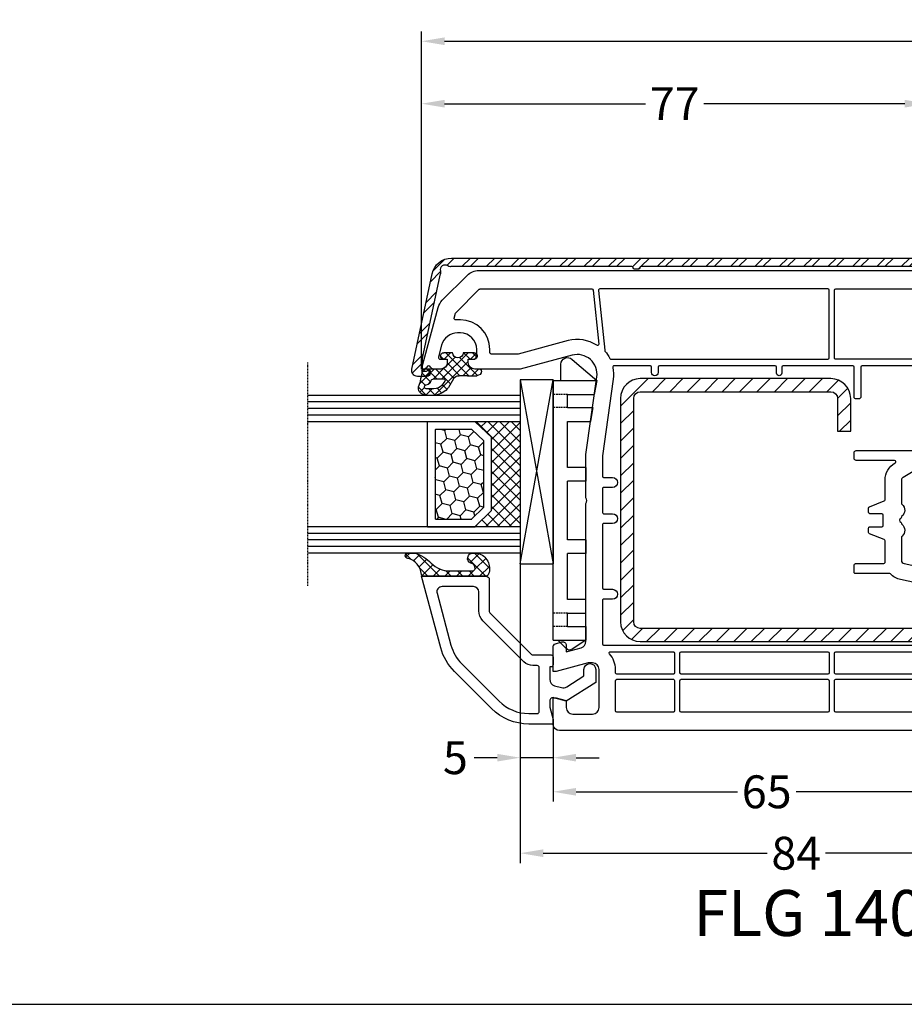
# Model space of a CAD drawing. Units: millimetres. Extents: x -4967 to -4287, y 8447 to 8962.
# Drawn here: x -4625 to -4490, y 8447 to 8597 of the extents above; entities that cross this region are included whole.
import ezdxf

# ---------------------------------------------------------------- set-up
doc = ezdxf.new("R2010")
doc.units = ezdxf.units.MM
for name, pattern in [('AUSGEZOGEN', [0]), ('VERDECKT', [0.375, 0.25, -0.125]), ('VERDECKT2', [0.1875, 0.125, -0.0625])]:
    doc.linetypes.add(name, pattern=pattern)
for name, color, linetype in [('31', 3, 'AUSGEZOGEN'), ('40', 4, 'Continuous'), ('Aluvorsatzschalen', 94, 'Continuous'), ('Bemaßung', 1, 'Continuous'), ('Dichtungen', 6, 'AUSGEZOGEN'), ('Glas', 4, 'Continuous'), ('Klotzbrücken', 20, 'Continuous'), ('Stahl', 94, 'Continuous'), ('Text', 7, 'Continuous')]:
    doc.layers.add(name, color=color, linetype=linetype)
doc.styles.add('arialn', font='ARIALN.TTF')
doc.styles.get("Standard").update_dxf_attribs({"font": 'arial.ttf'})
doc.dimstyles.new('Bemaßung klein', dxfattribs={"dimtxt": 5, "dimasz": 3.5, "dimexe": 1.5, "dimexo": 0, "dimgap": 1.5, "dimtad": 0, "dimtih": 1, "dimtoh": 1, "dimdsep": 46, "dimtxsty": 'arialn', "dimcen": 0, "dimclrd": 256, "dimclre": 256, "dimclrt": 256, "dimadec": 0, "dimazin": 0, "dimtfac": 1, "dimtmove": 0, "dimatfit": 3, "dimfxl": 1, "dimtolj": 1, "dimarcsym": 0})

# ---------------------------------------------------------------- blocks, each defined once
blk = doc.blocks.new('Glas 4-16-4')
h = blk.add_hatch()
h.set_pattern_fill('HONEY', color=1, scale=10, angle=44.99999999999999, style=0)
h.set_pattern_definition([(44.99999999999999, (-262.6007969151296, -231.4527285006207), (0.5603596734500368, 2.091290755999517), [1.25, -2.5]), (165, (-262.6007969151296, -231.4527285006207), (-2.091290758120164, -0.5603596655356735), [1.25, -2.5]), (104.9999999999999, (-262.6007969151296, -231.4527285006207), (-1.530931084670127, 1.530931090463843), [-2.5, 1.25])])
h.paths.add_polyline_path([(10.19110001199806, 12.93504535975444), (10.19110001199806, 7.365456479687055), (11.9021432591162, 5.542079388111233), (21.99783468446276, 5.542079388111233), (23.80890001199714, 7.38198016219394), (23.80890001199714, 12.93504535975444)])
h = blk.add_hatch()
h.set_pattern_fill('ANSI37', color=194, scale=10, angle=-1.272221872585407e-14, style=0)
h.set_pattern_definition([(44.99999999999999, (-262.6007969151296, -231.4527285006207), (-0.8838834764831842, 0.8838834764831845), []), (135, (-262.6007969151296, -231.4527285006207), (-0.8838834764831845, -0.8838834764831842), [])])
h.paths.add_polyline_path([(25.00000001199714, -1.138869265560061e-08), (25.00000001199714, 6.894111998619337), (22.4967240967444, 4.350979388111227), (11.38645638453909, 4.350979388111227), (9.000000011998054, 6.894111998619337), (9.000000011998054, -1.138869265560061e-08)])
at = {"color": 1}
for p, q in [((9.000000011998054, 14.12614535975445), (25.00000001199714, 14.12614535975445)), ((9.000000011998054, 6.863732305513622), (9.000000011998054, 14.09576566664873)), ((25.00000001199805, 14.09576566664873), (25.00000001199805, 6.863732305513622)), ((10.19110001199806, 12.93504535975444), (23.80890001199714, 12.93504535975444)), ((10.19110001199806, 7.33507678658134), (10.19110001199806, 12.90466566664873)), ((23.80890001199805, 12.90466566664873), (23.80890001199805, 7.351600469088226)), ((11.38645638453909, 4.320599695005512), (9.000000011998054, 6.863732305513622)), ((11.9021432591162, 5.511699695005518), (10.19110001199806, 7.33507678658134)), ((23.80890001199714, 7.38198016219394), (21.99783468446276, 5.542079388111233)), ((25.00000001199714, 6.894111998619337), (22.4967240967444, 4.350979388111227)), ((21.99783468446276, 5.542079388111233), (11.9021432591162, 5.542079388111233)), ((22.4967240967444, 4.350979388111227), (11.38645638453909, 4.350979388111227))]:
    blk.add_line(p, q, dxfattribs=at)
at = {"color": 194}
blk.add_line((9.000000011998054, -1.138869265560061e-08), (25.00000001199714, -1.138869265560061e-08), dxfattribs=at)
at = {"layer": 'Glas', "linetype": 'VERDECKT2'}
blk.add_line((34.00000001199714, 32.28174616792057), (1.199805410578847e-08, 32.28174616792057), dxfattribs=at)
at = {"layer": 'Glas'}
for p, q in [((5.000000011998054, -1.138869265560061e-08), (5.000000011998053, 32.28174616792057)), ((6.000000011998054, -1.138869265560061e-08), (6.000000011998054, 32.28174616792057)), ((7.000000011998054, -1.138869265560061e-08), (7.000000011998054, 32.28174616792057)), ((8.000000011998054, -1.138869265560061e-08), (8.000000011998054, 32.28174616792057)), ((9.000000011998054, -1.138869265560061e-08), (9.000000011998054, 32.28174616792057)), ((25.00000001199714, -1.138869265560061e-08), (25.00000001199714, 32.28174616792057)), ((26.00000001199714, -1.138869265560061e-08), (26.00000001199714, 32.28174616792057)), ((27.00000001199714, -1.138869265560061e-08), (27.00000001199714, 32.28174616792057)), ((28.00000001199714, -1.138869265560061e-08), (28.00000001199714, 32.28174616792057)), ((29.00000001199714, -1.138869265560061e-08), (29.00000001199714, 32.28174616792057)), ((5.000000011998054, -1.138869265560061e-08), (9.000000011998054, -1.138869265560061e-08)), ((25.00000001199714, -1.138869265560061e-08), (29.00000001199714, -1.138869265560061e-08))]:
    blk.add_line(p, q, dxfattribs=at)
blk = doc.blocks.new('640301SEITE')
for p, q in [((-9.601923788646898, 2), (-49.1019237886469, 2)), ((-49.1019237886469, 2), (-49.1019237886469, -4.644327766017568)), ((-9.601923788646898, 2), (-9.601923788646898, -2.999496494256675)), ((-49.1019237886469, 0.8002566976078924), (-51.60639586594697, 0.8002566976078924)), ((-9.601923788646898, 1.29506350174347), (-8.347940493444865, 0.0310781811577954)), ((-52.33467271821632, -0.8850263289210147), (-49.1019237886469, -4.644327766017568)), ((-45.00192378864676, -0.1997433023921076), (-47.00192378864676, -0.1997433023920507)), ((-47.00192378864676, -0.1997433023921076), (-47.00192378864676, -4.26579787192054)), ((-45.00192378864676, -0.1997433023921076), (-45.00192378864676, -4.068110343737771)), ((-42.90192378864685, -0.1997433023921076), (-42.90192378864685, -3.689580449640743)), ((-35.90192378864685, -0.1997433023921076), (-42.90192378864685, -0.1997433023919939)), ((-35.90192378864685, -3.000000714194129), (-35.90192378864685, -0.1997433023921076)), ((-24.90185460131409, -0.1997433023921644), (-33.80192378864672, -0.1997433023921076)), ((-33.80192378864672, -2.999990714317505), (-33.80192378864672, -0.1997433023921076)), ((-24.90185460131397, -2.999990714317505), (-24.90185460131397, -0.1997433023921076)), ((-15.80185460131395, -0.1997433023921644), (-22.80185460131395, -0.1997433023921644)), ((-22.80185460131406, -2.999990714317505), (-22.80185460131406, -0.1997433023921076)), ((-15.80185460131406, -2.999597807834675), (-15.80185460131406, -0.1997433023921644)), ((-13.70192378864681, -0.1997433023921644), (-13.70185460131392, -2.999597807834675)), ((-11.70192378864681, -0.1997433023921644), (-13.70192378864681, -0.1997433023921644)), ((-11.70192378864681, -0.1997433023921644), (-11.70192378864681, -2.999548387452819)), ((-9.601923788646898, -2.999496494256675), (-8.246968792574421, -0.9049680980475612)), ((-49.1019237886469, -4.644327766017568), (-47.00192378864676, -4.26579787192054)), ((-45.00192378864676, -4.068110343737771), (-42.90192378864685, -3.689580449640743)), ((-35.90192378864685, -3.000000714194129), (-33.80192378864672, -2.999990714317505)), ((-24.90185460131397, -2.999990714317505), (-22.80185460131406, -2.999990714317505)), ((-13.70185460131392, -2.999597807834675), (-15.80185460131406, -2.999597807834675)), ((-11.70192378864681, -2.999548387452819), (-9.601923788646898, -2.999496494256675))]:
    blk.add_line(p, q)
at = {"linetype": 'VERDECKT'}
for p, q in [((-47.00192378864676, -0.1997433023921076), (-47.00192378864676, 2.000000000000056)), ((-45.00192378864676, -0.1997433023921076), (-45.00192378864676, 2.000000000000056)), ((-13.70192378864681, -0.1997433023921644), (-13.70192378864681, 2)), ((-11.70192378864681, -0.1997433023921644), (-11.70192378864681, 2))]:
    blk.add_line(p, q, dxfattribs=at)
for centre, radius, start, end in [((-51.60639586594697, -0.1997433023921076), 1, 90, 223.257869647225), ((-8.76921083009347, -0.4878334942623042), 0.6683846373280726, 321.3843058021472, 50.92912077229124)]:
    blk.add_arc(centre, radius, start, end)
blk = doc.blocks.new('140146')
at = {"layer": 'Dichtungen'}
h = blk.add_hatch(dxfattribs=at)
h.set_pattern_fill('ANSI37', color=256, scale=10, style=0)
h.set_pattern_definition([(45, (-3449.683955057637, -1321.515544521304), (-0.8838834764831843, 0.8838834764831844), []), (135, (-3449.683955057637, -1321.515544521304), (-0.8838834764831844, -0.8838834764831843), [])])
edge = h.paths.add_edge_path()
edge.add_arc((-20.17393879545625, 14.2291931740765), 0.3716269667964866, 280.93228119452306, 355.4944853402727, ccw=False)
edge.add_arc((-20.21095021653628, 14.61999191894029), 0.7632879680969986, 188.2010510522457, 278.0955844331746, ccw=False)
edge.add_arc((-21.70346023866978, 14.20000000000073), 0.8000000000001195, 22.88538047615653, 180)
edge.add_line((-22.50346023867087, 14.20000000000073), (-22.50346023866996, 13.42502353002601))
edge.add_arc((-20.1457783507426, 14.11541669617873), 2.456686102970484, 196.3214612185094, 289.3195137321558)
edge.add_arc((-19.61689803698891, 12.36549599267528), 0.6353698576395861, 296.5381744339963, 344.9019352703543)
edge.add_line((-19.00346023867087, 12.20000000000073), (-19.00346023867087, 21.73217541427039))
edge.add_arc((-19.30346023867014, 21.73217541426857), 0.3000000000001819, 4.342517325088889e-11, 83.51367941046996)
edge.add_arc((-19.10156626404341, 24.69705108697417), 2.672082782354123, 193.1613934078229, 266.3952151129576, ccw=False)
edge.add_arc((-22.10346023866941, 24.08863170812947), 0.4000000000000909, 0, 180)
edge.add_line((-22.50346023867087, 24.08863170812947), (-22.50346023867087, 23.0033362153099))
edge.add_arc((-16.43138018327545, 25.02416608397652), 6.399524166469552, 198.4077960665281, 224.6252006612258)
edge.add_arc((-23.68077177898658, 17.74089286312847), 3.87731730365489, -0.09878911312517857, 45.97268014755798, ccw=False)
edge.add_line((-19.80346023867014, 17.73420761421221), (-19.80346023867105, 14.20000000000073))
for points in [[(-2.811912083591778, -4.499999999999545), (0, 0), (-0.5012232078015586, 1.870590477448332, -0.493145426031274), (-0.0182602946570114, 2.499999999999545), (0.9305143575438706, 2.499999999999545), (2.796539761328404, 2), (3.496539761328222, 2), (3.496539761328222, 5.686291501015148, 0.1989123673796162), (1.153394010821103, 11.34314575050689), (-4.510469374867625, 17.00700913619539, 0.1316524975874205), (-8.096771263540631, 19.07756149701572), (-19.00346023867178, 22), (-19.00346023867178, 12.19999999999982, 0.414213562373095), (-18.50346023867178, 11.69999999999982), (-13.62772430738369, 11.69999999999959, -0.1989123673795327), (-13.41559227302787, 11.61213203435591), (-7.091328204315687, 5.287867965643727, -0.1989123673796162), (-7.003460238671323, 5.075735931287909), (-7.003460238671778, 2.299999999999727, 0.414213562373095), (-6.703460238671596, 1.999999999999773), (-5.503460238671778, 2, 0.414213562373095), (-5.203460238671596, 2.299999999999727), (-5.203460238671596, 2.5), (-3.300697093794952, 2.5, -0.3394542588634028), (-2.334771267505857, 1.758819045102427), (-2.053772113641571, 0.7101159259968881, -0.20800029913146), (-2.171649843774048, -0.0786223833385975), (-3.809668376206446, -2.699999999999363), (-4.803460238671505, -2.699999999999363, 0.9999999999999999), (-4.803460238671505, -4.499999999999545)], [(-5.641840224765929, 15.87563828629709), (0.02202316092279943, 10.21177490060836, -0.1989123673796162), (1.896539761328313, 5.686291501015148), (1.896539761328313, 4.400000000000091, -0.414213562373095), (1.596539761328131, 4.099999999999909), (-5.103460238671687, 4.099999999999682, -0.414213562373095), (-5.403460238671414, 4.399999999999636), (-5.403460238671414, 5.075735931287454, 0.1989123673798006), (-5.959957354417384, 6.419238815542485), (-12.22564277936681, 12.68492424049145, 0.198912367379658), (-13.7105670198589, 13.2999999999995), (-16.60346023867169, 13.29999999999973, -0.414213562373095), (-17.40346023867187, 14.09999999999991), (-17.40346023867187, 18.87225910518237, -0.4931454260314105), (-16.39640500258929, 19.64499976621346), (-8.510881735704515, 17.53208017495308, -0.1316524975874205)]]:
    blk.add_lwpolyline(points, format="xyb", close=True)
at = {"layer": 'Dichtungen', "color": 6}
blk.add_lwpolyline([(-19.80346023867196, 14.20000000000073, -0.3373252760501048), (-20.10346023867123, 13.86431048678787, -0.4136745248920945), (-20.96643250748048, 14.51111111111095, 0.8178685868433201), (-22.50346023867087, 14.20000000000073), (-22.50346023866905, 13.42502353002601, 0.4296238399755338), (-19.33301860853453, 11.79707068878997, 0.2142160394279523), (-19.00346023867087, 12.20000000000073), (-19.00346023867087, 21.73217541427039, 0.381431362798681), (-19.26957044031542, 22.03025507068378, -0.3308821040615146), (-21.70346023866978, 24.08863170812947, 0.9999999999999999), (-22.50346023867087, 24.08863170812947), (-22.50346023867087, 23.00333621530808, 0.1148966331213172), (-20.98603125868567, 20.52871692527151, -0.2037770716043208), (-19.80346023867014, 17.73420761421221)], format="xyb", close=True, dxfattribs=at)
blk = doc.blocks.new('*D60')
at = {"layer": 'Bemaßung', "lineweight": -2, "transparency": 16777216}
for p, q in [((-4563.8557067355, 8543.593105167693), (-4563.8557067355, 8585.480605899353)), ((-4486.855375728112, 8562.589924984499), (-4486.855375728112, 8585.480605899353)), ((-4560.3557067355, 8583.980605899353), (-4529.773344778872, 8583.980605899353)), ((-4490.355375728112, 8583.980605899353), (-4520.937737684739, 8583.980605899353))]:
    blk.add_line(p, q, dxfattribs=at)
at = {"layer": 'Bemaßung', "transparency": 16777216}
for points in [[(-4560.3557067355, 8584.563939232687), (-4560.3557067355, 8583.397272566019), (-4563.8557067355, 8583.980605899353)], [(-4490.355375728112, 8584.563939232687), (-4490.355375728112, 8583.397272566019), (-4486.855375728112, 8583.980605899353)]]:
    blk.add_solid(points, dxfattribs=at)
at = {"layer": 'Defpoints', "color": 0, "transparency": 16777216}
for p in [(-4486.855375728112, 8583.980605899353), (-4486.855375728112, 8562.589924984499), (-4563.8557067355, 8543.593105167693)]:
    blk.add_point(p, dxfattribs=at)
at = {"layer": 'Bemaßung', "transparency": 16777216, "insert": (-4525.355541231806, 8583.980605899353), "char_height": 5, "attachment_point": 5, "style": 'arialn'}
blk.add_mtext('\\A1;77', dxfattribs=at)
blk = doc.blocks.new('*D61')
at = {"layer": 'Bemaßung', "lineweight": -2, "transparency": 16777216}
for p, q in [((-4563.8557067355, 8543.593105167693), (-4563.8557067355, 8594.982495374901)), ((-4365.855410925244, 8543.593105167696), (-4365.855410925244, 8594.982495374901)), ((-4560.3557067355, 8593.482495374901), (-4470.697305078666, 8593.482495374901)), ((-4369.355410925244, 8593.482495374901), (-4459.013812582077, 8593.482495374901))]:
    blk.add_line(p, q, dxfattribs=at)
at = {"layer": 'Bemaßung', "transparency": 16777216}
for points in [[(-4560.3557067355, 8594.065828708235), (-4560.3557067355, 8592.899162041567), (-4563.8557067355, 8593.482495374901)], [(-4369.355410925244, 8594.065828708235), (-4369.355410925244, 8592.899162041567), (-4365.855410925244, 8593.482495374901)]]:
    blk.add_solid(points, dxfattribs=at)
at = {"layer": 'Defpoints', "color": 0, "transparency": 16777216}
for p in [(-4365.855410925244, 8593.482495374901), (-4563.8557067355, 8543.593105167693), (-4365.855410925244, 8543.593105167696)]:
    blk.add_point(p, dxfattribs=at)
at = {"layer": 'Bemaßung', "transparency": 16777216, "insert": (-4464.855558830372, 8593.482495374901), "char_height": 5, "attachment_point": 5, "style": 'arialn'}
blk.add_mtext('\\A1;198', dxfattribs=at)
blk = doc.blocks.new('*D64')
at = {"layer": 'Bemaßung', "lineweight": -2, "transparency": 16777216}
for p, q in [((-4543.8557067355, 8489.593105167693), (-4543.8557067355, 8477.777392680324)), ((-4478.8557067355, 8488.593105167693), (-4478.8557067355, 8477.777392680324)), ((-4540.3557067355, 8479.277392680324), (-4515.819553938773, 8479.277392680324)), ((-4482.3557067355, 8479.277392680324), (-4506.891859532226, 8479.277392680324))]:
    blk.add_line(p, q, dxfattribs=at)
at = {"layer": 'Bemaßung', "transparency": 16777216}
for points in [[(-4540.3557067355, 8479.860726013658), (-4540.3557067355, 8478.69405934699), (-4543.8557067355, 8479.277392680324)], [(-4482.3557067355, 8479.860726013658), (-4482.3557067355, 8478.69405934699), (-4478.8557067355, 8479.277392680324)]]:
    blk.add_solid(points, dxfattribs=at)
at = {"layer": 'Defpoints', "color": 0, "transparency": 16777216}
for p in [(-4543.8557067355, 8489.593105167693), (-4478.8557067355, 8488.593105167693), (-4543.8557067355, 8479.277392680324)]:
    blk.add_point(p, dxfattribs=at)
at = {"layer": 'Bemaßung', "transparency": 16777216, "insert": (-4511.3557067355, 8479.277392680324), "char_height": 5, "attachment_point": 5, "style": 'arialn'}
blk.add_mtext('\\A1;65', dxfattribs=at)
blk = doc.blocks.new('*D83')
at = {"layer": 'Bemaßung', "lineweight": -2, "transparency": 16777216}
for p, q in [((-4548.855203229752, 8513.967205921046), (-4548.855203229752, 8482.96682966284)), ((-4543.8557067355, 8489.593105167693), (-4543.8557067355, 8482.96682966284)), ((-4552.355203229752, 8484.46682966284), (-4555.855203229752, 8484.46682966284)), ((-4543.8557067355, 8484.46682966284), (-4548.855203229752, 8484.46682966284)), ((-4540.3557067355, 8484.46682966284), (-4536.8557067355, 8484.46682966284))]:
    blk.add_line(p, q, dxfattribs=at)
at = {"layer": 'Bemaßung', "transparency": 16777216}
for points in [[(-4552.355203229752, 8485.050162996175), (-4552.355203229752, 8483.883496329507), (-4548.855203229752, 8484.46682966284)], [(-4540.3557067355, 8485.050162996175), (-4540.3557067355, 8483.883496329507), (-4543.8557067355, 8484.46682966284)]]:
    blk.add_solid(points, dxfattribs=at)
at = {"layer": 'Defpoints', "color": 0, "transparency": 16777216}
for p in [(-4548.855203229752, 8513.967205921046), (-4543.8557067355, 8489.593105167693), (-4548.855203229752, 8484.46682966284)]:
    blk.add_point(p, dxfattribs=at)
at = {"layer": 'Bemaßung', "transparency": 16777216, "insert": (-4558.71434374817, 8484.46682966284), "char_height": 5, "attachment_point": 5, "style": 'arialn'}
blk.add_mtext('\\A1;5', dxfattribs=at)
blk = doc.blocks.new('*D65')
at = {"layer": 'Bemaßung', "lineweight": -2, "transparency": 16777216}
for p, q in [((-4548.855203229752, 8513.967205921046), (-4548.855203229752, 8468.43234355022)), ((-4464.855558830372, 8488.593105167693), (-4464.855558830372, 8468.43234355022)), ((-4545.355203229752, 8469.93234355022), (-4511.285121821331, 8469.93234355022)), ((-4468.355558830372, 8469.93234355022), (-4502.425640238793, 8469.93234355022))]:
    blk.add_line(p, q, dxfattribs=at)
at = {"layer": 'Bemaßung', "transparency": 16777216}
for points in [[(-4545.355203229752, 8470.515676883553), (-4545.355203229752, 8469.349010216885), (-4548.855203229752, 8469.93234355022)], [(-4468.355558830372, 8470.515676883553), (-4468.355558830372, 8469.349010216885), (-4464.855558830372, 8469.93234355022)]]:
    blk.add_solid(points, dxfattribs=at)
at = {"layer": 'Defpoints', "color": 0, "transparency": 16777216}
for p in [(-4548.855203229752, 8513.967205921046), (-4464.855558830372, 8488.593105167693), (-4464.855558830372, 8469.93234355022)]:
    blk.add_point(p, dxfattribs=at)
at = {"layer": 'Bemaßung', "transparency": 16777216, "insert": (-4506.855381030062, 8469.93234355022), "char_height": 5, "attachment_point": 5, "style": 'arialn'}
blk.add_mtext('\\A1;84', dxfattribs=at)
blk = doc.blocks.new('249031')
at = {"layer": 'Stahl'}
h = blk.add_hatch(dxfattribs=at)
h.set_pattern_fill('ANSI31', color=6, scale=15, style=0)
h.set_pattern_definition([(45, (-245.2611676412289, 957.4873704856063), (-1.325825214724776, 1.325825214724777), [])])
h.paths.add_polyline_path([(33.86497328962062, 1.569301583442666, 0.4142135623730951), (30.86497328962062, 4.569301583442666), (-3.135026710379407, 4.569301583442666, 0.4142135623730951), (-6.135026710379407, 1.569301583442666), (-6.135026710379407, -27.43069841655722, 0.4142135623730951), (-3.135026710379407, -30.43069841655722), (0.8649732896205933, -30.43069841655733), (1.864973289620593, -30.43069841655733), (1.864973289620593, -28.43069841655733), (0.8649732896205933, -28.43069841655733), (-3.135026710379407, -28.43069841655733, -0.4142135623730951), (-4.135026710379407, -27.43069841655733), (-4.135026710379407, 1.56930158344278, -0.4142135623730951), (-3.135026710379407, 2.56930158344278), (30.86497328962051, 2.56930158344278, -0.4142135623730951), (31.86497328962051, 1.56930158344278), (31.86497328962062, -45.43069841655722), (33.86497328962062, -45.43069841655722)])
blk.add_lwpolyline([(-3.135026710379407, -28.43069841655733), (0.8649732896205933, -28.43069841655733), (1.864973289620593, -28.43069841655733), (1.864973289620593, -30.43069841655733), (0.8649732896205933, -30.43069841655733), (-3.135026710379407, -30.43069841655722, -0.414213562373095), (-6.135026710379407, -27.43069841655722), (-6.135026710379407, 1.569301583442666, -0.414213562373095), (-3.135026710379407, 4.569301583442666), (30.86497328962062, 4.569301583442666, -0.414213562373095), (33.86497328962062, 1.569301583442666), (33.86497328962062, -45.43069841655733), (31.86497328962062, -45.43069841655733), (31.86497328962051, 1.56930158344278, 0.414213562373095), (30.86497328962051, 2.56930158344278), (-3.135026710379407, 2.56930158344278, 0.414213562373095), (-4.135026710379407, 1.56930158344278), (-4.135026710379407, -27.43069841655733, 0.414213562373095)], format="xyb", close=True, dxfattribs=at)
blk = doc.blocks.new('249460')
at = {"layer": 'Aluvorsatzschalen'}
h = blk.add_hatch(dxfattribs=at)
h.set_pattern_fill('ANSI32', color=6, scale=7, style=0)
h.set_pattern_definition([(45, (-427.9956460794951, -2086.082016024083), (-1.856155300614687, 1.856155300614688), []), (45, (-426.7582092144951, -2086.082016024083), (-1.856155300614687, 1.856155300614688), [])])
edge = h.paths.add_edge_path()
edge.add_line((-0.6000000000005912, 7.000000000005912), (-0.6000000000005912, 50.10000000000127))
edge.add_arc((-0.4000000000003183, 50.10000000000082), 0.2000000000002728, 89.99999999986971, 179.9999999998697, ccw=False)
edge.add_arc((-0.3999999999997499, 50.50000000000125), 0.2000000000001592, 269.9999999999674, 359.9999999999023)
edge.add_line((-0.1999999999995907, 50.50000000000091), (-0.1999999999998181, 51.10000000000082))
edge.add_arc((-0.4000000000006594, 51.10000000000025), 0.2000000000008413, 1.62844399690247e-10, 90.00000000009767)
edge.add_arc((-0.4000000000006594, 51.50000000000125), 0.2000000000001592, 179.9999999999674, 269.9999999999023, ccw=False)
edge.add_line((-0.6000000000008185, 51.50000000000136), (-0.5999999999805823, 78.95603723121803))
edge.add_arc((1.100000000020385, 78.95603723121685), 1.700000000000967, 173.1572086092923, 179.9999999999603, ccw=False)
edge.add_arc((-1.084328962404928, 79.21815740196844), 0.5000000000001434, 353.1572086093493, 398.3643749069847)
edge.add_arc((-0.1434335383116407, 79.96294985689825), 0.699999999999883, 70.62955691390431, 218.3643749069712, ccw=False)
edge.add_arc((0.2545758757445677, 81.09502251636916), 0.4999999999996636, 250.6295569139517, 291.566182286675)
edge.add_arc((1.10000000002165, 78.95603723121775), 1.800000000001188, 101.9999999999851, 111.56618228667969, ccw=False)
edge.add_line((0.7257589565498961, 80.71670291253986), (13.34967922689452, 83.400000000001))
edge.add_line((13.34967922689452, 83.400000000001), (15.10000000010552, 83.400000000001))
edge.add_arc((15.10000000010561, 83.2000000000011), 0.1999999999999034, 2.4385826691286638e-11, 90.00000000002439, ccw=False)
edge.add_line((15.30000000010551, 83.20000000000118), (15.30000000010568, 82.74641016151872))
edge.add_arc((15.10000000010564, 82.74641016151907), 0.2000000000000401, 299.9999999996045, 359.9999999999023, ccw=False)
edge.add_arc((15.3000000001053, 82.40000000000225), 0.2000000000024234, 119.9999999998758, 270.0000000001089)
edge.add_line((15.30000000010568, 82.19999999999982), (15.60000000010564, 82.19999999999982))
edge.add_arc((15.60000000010564, 82.69999999999982), 0.5, 270, 360)
edge.add_line((16.10000000010564, 82.69999999999982), (16.10000000010564, 84.10000000000036))
edge.add_arc((15.20000000010535, 84.10000000000034), 0.9000000000002881, 1.809382218787555e-12, 101.9999999999994)
edge.add_line((15.01287947836931, 84.98033284066105), (0.4762649275659783, 81.89048003341986))
edge.add_arc((1.100000000020599, 78.95603723121948), 2.999999999999265, 102.0000000000292, 179.9999999999322)
edge.add_line((-1.899999999978661, 78.95603723122304), (-1.900000000084447, -0.1999999999943611))
edge.add_arc((-0.7000000000842874, -0.1999999999940201), 1.200000000000159, 180.0000000000163, 269.9999999999946)
edge.add_line((-0.7000000000844011, -1.399999999994179), (5.000000000000227, -1.399999999994179))
edge.add_arc((5.000000000000171, -0.1999999999943045), 1.199999999999875, 270.0000000000027, 359.9999999999973)
edge.add_line((6.200000000000045, -0.1999999999943611), (6.200000000000273, 1.300000000005639))
edge.add_arc((6.000000000000057, 1.300000000005241), 0.200000000000216, 1.139910797835293e-10, 89.99999999995114)
edge.add_line((6.000000000000227, 1.500000000005457), (5.400000000000318, 1.500000000005457))
edge.add_arc((5.399999999999977, 1.300000000005525), 0.1999999999999318, 89.9999999999023, 179.9999999999674)
edge.add_line((5.200000000000045, 1.300000000005639), (5.200000000000045, 5.456968210637569e-12))
edge.add_arc((5.000000000000227, 5.456968210637569e-12), 0.1999999999998181, -90, 0, ccw=False)
edge.add_line((5.000000000000227, -0.1999999999943611), (1.947213595484527, -0.1999999999943611))
edge.add_arc((1.947213595497865, 3.4555691641458e-14), 0.1999999999943957, 221.8103148929865, 269.999999996179, ccw=False)
edge.add_arc((1.500000000008151, -0.3999999999941284), 0.3999999999940773, 41.81031489752973, 138.1896851040433)
edge.add_arc((1.052786404516008, 5.467432062644662e-12), 0.1999999999998286, 269.99999999997704, 318.1896851031713, ccw=False)
edge.add_line((1.052786404515928, -0.1999999999943611), (-0.4000000000842192, -0.1999999999943611))
edge.add_arc((-0.4000000000838782, 5.797987090438994e-12), 0.2000000000001591, 180.0000000000977, 269.9999999999023, ccw=False)
edge.add_line((-0.6000000000840373, 5.456968210637569e-12), (-0.6000000000005912, 5.600000000005366))
edge.add_arc((-0.4000000000003752, 5.600000000005423), 0.200000000000216, 89.99999999998369, 180.0000000000163, ccw=False)
edge.add_line((-0.4000000000003183, 5.800000000005639), (-0.1999999999998181, 5.800000000005639))
edge.add_arc((-0.1999999999998181, 6.000000000005457), 0.1999999999998181, 270, 360)
edge.add_line((0, 6.000000000005457), (2.273736754432321e-13, 6.600000000005366))
edge.add_arc((-0.2000000000000455, 6.600000000005366), 0.2000000000002729, 0, 89.99999999993486)
edge.add_line((-0.1999999999998181, 6.800000000005639), (-0.4000000000003183, 6.800000000005639))
edge.add_arc((-0.3999999999999773, 7.000000000006253), 0.2000000000006139, 180.0000000000977, 269.9999999999023, ccw=False)
blk.add_lwpolyline([(-0.6000000000005912, 7.000000000005912), (-0.6000000000005912, 50.10000000000127, -0.414213562373095), (-0.3999999999998636, 50.30000000000109, 0.414213562372762), (-0.1999999999995907, 50.50000000000091), (-0.1999999999998181, 51.10000000000082, 0.414213562372762), (-0.4000000000010004, 51.30000000000109, -0.414213562372762), (-0.6000000000008185, 51.50000000000136), (-0.5999999999805823, 78.95603723121803, -0.02986618530218704), (-0.5878905618537829, 79.15858463588893, 0.1998522352756664), (-0.6922892023659983, 79.52848759152266, -0.7517415172558739), (0.0887386198880904, 80.623325574923, 0.1805439056157574), (0.43836372884806, 80.63002571524976, -0.04176460213602171), (0.7257589565498961, 80.71670291253986), (13.34967922689452, 83.400000000001), (15.10000000010552, 83.400000000001, -0.414213562373095), (15.30000000010551, 83.20000000000118), (15.30000000010568, 82.74641016151872, -0.2679491924325146), (15.20000000010447, 82.57320508076145, 0.7673269879805814), (15.30000000010568, 82.19999999999982), (15.60000000010564, 82.19999999999982, 0.414213562373095), (16.10000000010564, 82.69999999999982), (16.10000000010564, 84.10000000000036, 0.4769755326981491), (15.01287947836931, 84.98033284066105), (0.4762649275659783, 81.89048003341986, 0.3541185725302218), (-1.899999999978661, 78.95603723122304), (-1.900000000084447, -0.1999999999943611, 0.4142135623729841), (-0.7000000000844011, -1.399999999994179), (5.000000000000227, -1.399999999994179, 0.4142135623730674), (6.200000000000045, -0.1999999999943611), (6.200000000000273, 1.300000000005639, 0.4142135623722626), (6.000000000000227, 1.500000000005457), (5.400000000000318, 1.500000000005457, 0.414213562373428), (5.200000000000045, 1.300000000005639), (5.200000000000045, 5.456968210637569e-12, -0.414213562373095), (5.000000000000227, -0.1999999999943611), (1.947213595484527, -0.1999999999943611, -0.2134217652786946), (1.798142396995559, -0.1333333333222981, 0.4472135954898567), (1.201857603013423, -0.1333333333304836, -0.2134217652787032), (1.052786404515928, -0.1999999999943611), (-0.4000000000842192, -0.1999999999943611, -0.4142135623720962), (-0.6000000000840373, 5.456968210637569e-12), (-0.6000000000005912, 5.600000000005366, -0.4142135623732615), (-0.4000000000003183, 5.800000000005639), (-0.1999999999998181, 5.800000000005639, 0.414213562373095), (0, 6.000000000005457), (2.273736754432321e-13, 6.600000000005366, 0.414213562372762), (-0.1999999999998181, 6.800000000005639), (-0.4000000000003183, 6.800000000005639, -0.4142135623720962)], format="xyb", close=True, dxfattribs=at)
blk = doc.blocks.new('A$C29E82539')
at = {"layer": 'Dichtungen'}
h = blk.add_hatch(dxfattribs=at)
h.set_pattern_fill('ANSI37', color=6, scale=0.3)
h.set_pattern_definition([(45, (3.25003196509806, 4.793427479231468), (-0.6735192090801864, 0.6735192090801865), []), (135, (3.25003196509806, 4.793427479231468), (-0.6735192090801865, -0.6735192090801864), [])])
h.paths.add_polyline_path([(3.983192661912174, 4.259890349147909), (5.293324651064495, 5.006608517811789, 0.2002866753109449), (6.456490148105191, 7.003253193192771, 0.0916304274949768), (6.364550912456487, 8.818146313656358, 0.4163906936815573), (5.15319838752611, 9.558009644160297, -0.05352693390641443), (2.75956342682256, 9.043105744564517, 0.3762911248472103), (2.499467540350452, 8.745105774810808), (2.499461648263953, 6.230360258975691, -0.4235539776054565), (1.499966734166264, 5.198581072501796), (0.9999908261725066, 5.198581072501838), (0.9999908261725068, 5.728634439661619, 1), (-9.173827493214048e-06, 5.728634439661619), (-9.173827493214048e-06, 4.378048037656468, -0.9995240896549589), (2.083513209072407e-05, 2.778048219225921), (-8.564856887716132e-06, 1.118459458233917, 1), (0.9999914349862031, 1.118441743008335), (1.000007025771993, 1.998520078032016), (1.499888374745807, 1.998550571739515, -0.4146677234951578), (2.499996665251195, 0.999991602478985), (2.499996665251271, 0.03687409296799382), (2.536879155739371, -8.39752101500224e-06), (2.799996665251457, -8.39752209458311e-06, 0.4142135623730945), (3.499996665251444, 0.699991602477894), (3.499996665251274, 2.104472519164119), (3.499996665252183, 3.403761297209584, -0.2627337764963503)])
h.paths.add_polyline_path([(4.000075215428296, 5.723753789845432), (4.000075215427418, 7.228173437759324, -0.3193238620671619), (4.335955865429385, 7.700470842958039, 0.01171885168069459), (4.511553892087571, 7.766140766223316, 0.213235096116336), (4.795320994761796, 8.059190052891768), (4.896128900282436, 8.44869361055519, -0.833468935781193), (5.484777038174423, 8.406181617519891, -0.07245030874902798), (5.42999561650648, 6.86727878357144, -0.2276371061485217), (4.712431295428365, 5.813586904530897), (4.307702173165226, 5.555182030739164, -0.5923219238389604)], flags=16)
for p, q in [((2.499461499334757, 6.166797202373345), (2.499467540350452, 8.745105774496551)), ((4.896128900280928, 8.448693610553164), (4.795320855428145, 8.059189514531681)), ((4.000075215428296, 7.228173437759324), (4.000075215428296, 5.723753789845432)), ((-9.173827493214048e-06, 4.37804803765539), (-9.173827493214048e-06, 5.728634439661619)), ((0.9999908261725068, 5.728634439661619), (0.9999908261725068, 5.198581072501838)), ((0.9999908261725068, 5.198581072501838), (1.499966734166264, 5.198581072501838)), ((3.983192661942667, 4.259890349165289), (5.293324651063813, 5.006608517811401)), ((4.307702173166035, 5.555182030739161), (4.71243129542836, 5.813586904530894)), ((3.499996665251274, 2.104472519164119), (3.499996665252183, 3.403811898520871)), ((-8.564857125747949e-06, 1.118459458233701), (2.083513209072407e-05, 2.778048219224729)), ((1.000007025771993, 1.998520078032016), (0.9999914349855317, 1.118441743008589)), ((1.499888375204137, 1.998550571739543), (1.000007025771993, 1.998520078032016)), ((3.499996665251274, 2.104472519164119), (3.499996665251274, 0.699991602477894)), ((2.499996665251274, -8.397521014558151e-06), (2.499996665251274, 0.9999916024789854)), ((2.499996665251274, 0.0368740929679916), (2.536879155739371, -8.397521014558151e-06)), ((2.799996665251456, -8.397521014558151e-06), (2.499996665251274, -8.397521014558151e-06))]:
    blk.add_line(p, q, dxfattribs=at)
for centre, radius, start, end in [((2.799466781912997, 8.745771403708204), 0.2999999799998848, 94.46398512974307, 180.1271259282208), ((1.5583889330901, 20.44810858523851), 11.46808222677948, 276.095392553442, 288.2679987816535), ((5.391680485672623, 8.586883731608395), 0.9999796243754708, 13.36960250208697, 103.7972565641805), ((4.500075215429206, 7.228173437759324), 0.5000000000017876, 109.1619065691712, 180), ((3.023001065437711, 11.47885008452795), 3.999999999993449, 289.1619065689893, 291.8475646998991), ((4.325484196848265, 8.230230907332952), 0.5000015905590802, 291.8476913935903, 339.9962532448727), ((5.186559552681501, 8.373526888221022), 0.299999999999015, 6.248975352656892, 165.4895994913919), ((0.1750587337428442, 7.824768983053218), 5.341455712063262, 349.6735489383389, 6.248975352973367), ((1.500429304112004, 7.661963324149838), 4.999643799910944, 352.4325154102748, 13.37043822952689), ((0.4999908261725068, 5.728634439661619), 0.5, 0, 180), ((1.499966734166264, 6.198581072501838), 1.000000000000043, 270, 358.1786116317637), ((3.973972541416515, 7.087654064571325), 1.472606009654387, 300.0968982528835, 351.393364100739), ((3.482649195429076, 7.39856500453061), 3.000000239999453, 307.1251792900354, 352.4336242699956), ((4.200075215428114, 5.723753789845432), 0.1999999999998181, 180, 302.5567558760355), ((-0.0003749882198462728, 3.578048121298707), 0.799999999995371, 270.0283487605561, 89.97380047315433), ((4.499996664932041, 3.403786603996195), 1.000000000000075, 121.118113465239, 180), ((1.501436495922462, 0.9999916024789854), 0.9985601693287331, 0, 90.08882871717354), ((0.4999914350646577, 1.118450600621145), 0.5000000000000027, 179.9989849923679, 359.9989849923679), ((2.799996665251456, 0.699991602477894), 0.6999999999999884, 270, 0)]:
    blk.add_arc(centre, radius, start, end, dxfattribs=at)
blk = doc.blocks.new('140030 beschnitten')
blk.add_lwpolyline([(55.00000000000036, -84.99999999999976), (55, -21.00000000000023, 0.414213562373095), (54, -20.00000000000045), (50, -20.00000000000045), (50.00000000000045, -20.50000000000045), (50.40192378864685, -22.00000000000045), (51.50000000000023, -22.00000000000023, -0.4142135623731616), (52.5, -23.00000000000023), (52.50000000000023, -26.00000000000023, -0.414213562373095), (51.50000000000023, -27.00000000000023), (45.69999999999982, -27.00000000000023, -0.4142135623731616), (44.69999999999982, -26), (44.69999999999982, -25.34996604984099), (46.00000000000045, -20.50000000000045), (46.00000000000045, -20.00000000000045), (42.2855213771104, -20.00000000000034, 0.3228747085375958), (41.78854678638413, -20.35827001223311), (41.52159860157826, -21.35453187897201, 0.4828056473391602), (41.99996982329276, -22.00000000000023), (43.00968409754773, -22.00000000000023), (42.40433971080165, -24.25838440321513, -0.3482496396371632), (41.40695750125542, -24.99907048363843), (20.42426406871209, -25.00000000000011, -0.353553390593405), (19.57573593128768, -25.00000000000068), (13.00000000000045, -25), (1.195343060296636, -26.65903633968128, -0.537319382139354), (-2.119953721450656, -22.91177499814921), (0, -15.00000000000136), (-4.547473508864641e-13, -8.100000000000591, 0.4142135623729619), (-1, -7.100000000000591), (-1.499999999999545, -7.100000000000364), (-1.499999999999545, -7.900000000000318, -0.414213562373095), (-1.999999999999545, -8.400000000000318), (-2.999999999999545, -8.400000000000318, -0.4142135623730682), (-5.499999999999773, -5.900000000000318), (-5.499999999999545, -5.462590389138768, -0.3394542588633963), (-3.647047612755614, -3.047775823416259), (-1.877645713530455, -2.573666013432671, -0.4931454260312618), (-1.499999999999773, -2.863443761319331), (-1.5, -3.900000000000546), (-1, -3.900000000000318, 0.4142135623728952), (-2.273736754432321e-13, -2.900000000000318), (0, -1.826210137953694, 0.3056146845807404), (-0.3125, -1.362697732510128, -0.674199862463095), (-0.3124999999997726, -0.8064828459778255, 0.3056146845805786), (0, -0.3429704405343728), (0, 0), (-9.352963672882652, -2.506119062986841, 0.1316502795789667), (-10.47366759653733, -3.153151259322385), (-14.26775153640961, -6.947169024251252, 0.1989146338642001), (-14.99999999999864, -8.714951393638557), (-14.99999999999955, -83.50003832980588), (-10.00015837596993, -83.50003832980588), (-10.00015837597039, -83.000052083524), (-10.40207046592104, -81.50009574365299), (-11.7001526117856, -81.50009574365345, -0.414213562373095), (-12.2001526117856, -81.00009574365345), (-12.19999999999959, -79.99998237677073, -0.4141699114406527), (-11.69999822944169, -79.5000586769271), (-3.486443549829801, -79.50008714715568, -0.4663066064405921), (-2.994041498337992, -80.08691123598601), (-3.492403876505705, -82.91326473086906, 0.4663066088490176), (-3.000001723787136, -83.50008881969961), (3.831444050303162, -83.50011477881435, -0.4105925993796888), (5.349999999999909, -85.00000000000023), (14.65000000000009, -85, 0.414213562373095), (14.85000000000014, -84.79999999999995), (14.85000000000059, -83.00000000000023, -0.414213562373095), (15.05000000000086, -82.79999999999984), (16.7000000000005, -82.80000000000041, 0.4142135623717631), (16.90000000000032, -82.59999999999968), (16.89999999999964, -80.79999999999995, 0.4142135623720963), (16.7000000000005, -80.5999999999998), (15.10000000000036, -80.59999999999968, -0.414213562373095), (14.90000000000032, -80.39999999999964), (14.90000000000032, -76.04448637276664, -0.1316524975873415), (14.94019237886482, -75.89448637276666), (16.46698729805007, -73.25000000000023, -0.2679491924311355), (16.89999999994234, -73.00000000000023), (20.35664544573206, -73, -0.2134217652834493), (20.58025224348216, -73.10000000000002, 0.4567088285105794), (22.39388845954318, -73.07139793138208, -0.2181756253319754), (22.54441619710542, -72.99998212663195, 0.2945806874170634), (22.72504545830338, -72.88000000000011, -0.6546536707080248), (23.27495454169821, -72.87999999999988, 0.2945806875337069), (23.45558380298189, -72.99998212663286, -0.2181756254205461), (23.60611154061849, -73.07139793137003, 0.456708828449179), (25.4197477565192, -73.10000000000048, -0.2134217652834494), (25.64335455426931, -73.00000000000068), (29.10000000005402, -73.00000000000068, -0.353005506110295), (29.5886585612925, -73.3941094407985), (31.0976314992522, -80.35764377631926, -0.4781905845672223), (30.90216807475667, -80.60000000000014), (29.30000000000109, -80.59999999999968, 0.4142135623724291), (29.10000000000036, -80.79999999999995), (29.10000000000082, -82.60000000000014, 0.4142135623724292), (29.30000000000109, -82.79999999999995), (30.95000000000073, -82.79999999999927, -0.4142135623720963), (31.15000000000055, -83.00000000000023), (31.15000000000032, -84.80000000000018, 0.414213562373095), (31.35000000000036, -85.00000000000023), (55.00000000000036, -84.99999999999976)], format="xyb")
for points in [[(-2.299999999999955, -14.69719925555), (-2.299999999999955, -10.60000000000014, 0.4142135623727621), (-2.5, -10.40000000000032), (-2.999999999999545, -10.40000000000032, -0.4142135623730951), (-7.499999999999545, -5.900000000000318), (-7.499999999999773, -5.169037322950317, 0.4931454260316459), (-7.751763809020304, -4.975852157692316), (-8.498863081173567, -5.176036804331716, 0.1316502795788586), (-8.58851939506576, -5.227799380038505), (-12.14142012291222, -8.78063813956578, 0.198914633864175), (-12.19999999999936, -8.922060729116765), (-12.19999999999936, -25.89080547509525, 0.3838640350353004), (-12.02090569265283, -26.08970985416886), (-3.809471493859974, -26.95276636606741, 0.636305590952554), (-3.622515271802058, -26.64238453777421, -0.2165515956405098), (-4.341583121915846, -22.31649119441317)], [(-1.499999999998636, -61.80000000000018, -0.414213562373095), (-1.699999999998681, -62.00000000000023), (-11.99999999999955, -62.00000000000023, -0.414213562373095), (-12.19999999999936, -61.80000000000018), (-12.19999999999936, -27.09741541057156, -0.4452286853085182), (-11.97909430734603, -26.89851103149795), (-2.864283619017897, -27.85651623848594, -0.1493997127667292), (-2.75666253731697, -27.90218593390705, 0.0621346068304724), (-1.613058815529257, -28.64138067982424, -0.2878479250397414), (-1.499999999999545, -28.82149517241851)], [(29.60000000005402, -66.00000000000068), (29.6000000000538, -70.30000000000086, -0.414213562373095), (29.40000000005375, -70.50000000000091), (26.13540659228488, -70.50000000000045, -0.3066784415585386), (25.94971125410802, -70.37427813527142), (25.05028874589175, -68.12572186472948, 0.3066784415586541), (24.86459340771466, -68.00000000000045), (24.19999999999959, -68.00000000000045, 0.414213562373095), (23.99999999999955, -68.2000000000005), (24, -70.00000000000023, -0.414213562373095), (23.79999999999995, -70.20000000000027), (22.19999999999959, -70.20000000000027, -0.414213562373095), (21.99999999999955, -70.00000000000023), (22, -68.2000000000005, 0.414213562373095), (21.79999999999995, -68.00000000000045), (21.13540659228488, -68.00000000000045, 0.3066784415585386), (20.94971125410802, -68.12572186472948), (20.05028874589084, -70.37427813527142, -0.306678441558654), (19.86459340771376, -70.50000000000045), (16.89999999994234, -70.50000000000023, 0.2728421326533316), (14.27499999999668, -72.04763124507701, -0.7745966692261653), (13.90000000000055, -71.95080666141507), (13.90000000000032, -66.10000000000014, 0.414213562373095), (13.60000000000036, -65.80000000000018), (12.7000000000005, -65.80000000000018, 0.414213562373095), (12.40000000000055, -66.10000000000014), (12.40000000000032, -82.30000000000041, -0.414213562373095), (12.20000000000027, -82.50000000000045), (7.057180038093975, -82.50000000000045, -0.2211196790124244), (6.904253374400696, -82.42889311669842, 0.2211186825778225), (3.831453550164497, -81.00011477883254), (-0.3781446130078621, -81.00009878259323, -0.4663065016017601), (-0.5751054036213645, -80.76536914706139), (-0.4999999999995453, -80.339425236946), (-0.4999999999997726, -67.00000000000023, -0.414213562373095), (-0.2999999999997272, -66.80000000000018), (4.300000000000182, -66.80000000000018, 0.414213562373095), (4.500000000000227, -66.60000000000014), (4.500000000000227, -66.00000000000045, 0.414213562373095), (4.300000000000182, -65.80000000000041), (-0.2999999999994998, -65.80000000000041, -0.414213562373095), (-0.4999999999995453, -65.60000000000036), (-0.4999999999997726, -55.00000000000023, -0.414213562373095), (-0.2999999999997272, -54.80000000000018), (0.6000000000005912, -54.8000000000003, 0.9999999999999999), (0.6000000000005912, -54.00000000000045), (-0.2999999999988177, -54.00000000000023, -0.414213562373095), (-0.4999999999988631, -53.80000000000018), (-0.4999999999995453, -36.20000000000027, -0.414213562373095), (-0.2999999999994998, -36.00000000000023), (0.5000000000006821, -36.00000000000023, 0.9999999999999999), (0.5000000000006821, -35.00000000000023), (-0.2999999999994998, -35.00000000000023, -0.414213562373095), (-0.4999999999995453, -34.80000000000018), (-0.4999999999995453, -29.28540069871701, -0.4710962342262701), (-0.2621816225466773, -29.0890088192341, 0.08265335171154901), (1.543275812697175, -29.13470651153511), (13.17481702985924, -27.5), (16.29999999999973, -27.5, -0.414213562373095), (16.49999999999977, -27.70000000000005), (16.49999999999955, -29.05000000000018, 0.9999999999999999), (17.99999999999955, -29.05000000000018), (17.99999999999955, -27.7000034217433, -0.4142185733660032), (18.20000342171352, -27.50000342177259), (21.80000342171343, -27.50006501262192, -0.4142085513982753), (21.99999999999977, -27.70006501259263), (21.99999999999955, -29.05023628982599, 0.9999999999999999), (23.49999999999955, -29.05023628982599), (23.49999999999955, -27.70009661431141, -0.4142172486804467), (23.70000251716442, -27.50009661432728), (33.30000251716456, -27.50021743824277, -0.4142098760753521), (33.49999999999977, -27.7002174382269), (33.49999999999955, -29.05023628982599, 0.9999999999999999), (34.99999999999955, -29.05023628982599), (34.99999999999955, -27.70024075214997, -0.4142163712630733), (35.20000191802774, -27.50024075215913), (41.80000204750559, -27.50030404709059, -0.4142107534886958), (42.00000012947748, -27.70030404708154), (42.00000012947748, -83.10000012331784, -0.6593961800970448), (41.662069086065, -83.24482770102031, 0.06438891088480293), (41.10347249150436, -82.83547902020473, -0.2732537230560576), (41.00002600941752, -82.66033254831791), (41, -81.05000000000018, 0.414213562373095), (40.75, -80.80000000000018), (39.75, -80.79999999999995, 0.414213562373095), (39.5, -81.04999999999995), (39.50000000000023, -82.29999999999995, -0.414213562373095), (39.30000000000018, -82.5), (33.80000000000018, -82.50000000000023, -0.414213562373428), (33.60000000000014, -82.29999999999995), (33.60000000000105, -80.10081059930508), (32.03195136748604, -72.86465664478806, 0.1509711846270041), (31.16250000005493, -71.32144686775996, -0.2060321204103331), (31.1000000000538, -71.17620999227825), (31.1000000000538, -66.00000000000068, 0.414213562373095), (30.90000000005375, -65.80000000000064), (29.80000000005384, -65.80000000000064, 0.414213562373095)], [(46.40000000000032, -29.70000000000027, 0.414213562373095), (46.20000000000027, -29.50000000000023), (45.69999999999982, -29.50000000000023, -0.1876265545568509), (43.33513525761396, -28.58019664952531, 0.6525550394276487), (43.00000012947748, -28.72763645806981), (43.00000012947748, -38.30000000000041, 0.414213562373095), (43.20000012947753, -38.50000000000045), (46.20000000000027, -38.50000000000023, 0.414213562373095), (46.40000000000032, -38.30000000000018)], [(52.20000000000027, -29.70000000000005, 0.4142135623730951), (52.00000000000045, -29.50000000000023), (47.40000000000009, -29.50000000000023, 0.414213562373095), (47.19999999999982, -29.70000000000005), (47.20000000000005, -38.30000000000041, 0.4142135623727621), (47.40000000000009, -38.50000000000023), (52.00000000000045, -38.50000000000023, 0.4142135623734279), (52.20000000000027, -38.30000000000018)], [(46.40000000000032, -39.50000000000023, 0.414213562373095), (46.20000000000027, -39.30000000000018), (43.20000012947753, -39.30000000000018, 0.414213562373095), (43.00000012947748, -39.50000000000023), (43.00000012947748, -61.79999999999995, 0.414213562373095), (43.20000012947753, -62), (46.20000000000027, -62, 0.414213562373095), (46.40000000000032, -61.79999999999995)], [(52.20000000000005, -39.5, 0.4142135623727621), (52, -39.30000000000018), (47.40000000000009, -39.30000000000018, 0.414213562373428), (47.19999999999982, -39.50000000000023), (47.20000000000027, -61.80000000000018, 0.4142135623724291), (47.40000000000009, -62), (52.00000000000045, -62, 0.4142135623727621), (52.20000000000027, -61.79999999999995)], [(-1.499999999999545, -63.00000000000023, 0.414213562373095), (-1.699999999999591, -62.80000000000018), (-11.99999999999955, -62.80000000000018, 0.4142135623727621), (-12.19999999999936, -63.00000000000023), (-12.19999999999936, -76.8000568471391, 0.4142135623727621), (-11.99999999999955, -77.00005684713915), (-1.699999999999591, -77.00005684713915, 0.414213562373095), (-1.499999999999545, -76.8000568471391)], [(46.39999999999986, -63, 0.414213562373095), (46.19999999999982, -62.79999999999995), (43.20000012947753, -62.79999999999995, 0.414213562373095), (43.00000012947748, -63), (43.00000012947748, -83.30000000000018, 0.414213562373095), (43.20000012947753, -83.50000000000023), (46.19999999999982, -83.5, 0.414213562373095), (46.39999999999986, -83.29999999999995)], [(52.2000000000005, -63, 0.414213562373095), (52.00000000000045, -62.79999999999995), (47.40000000000009, -62.79999999999995, 0.414213562373428), (47.19999999999982, -63), (47.20000000000005, -83.30000000000018, 0.4142135623727621), (47.40000000000009, -83.5), (52.00000000000045, -83.5, 0.4142135623727621), (52.20000000000027, -83.29999999999995)]]:
    blk.add_lwpolyline(points, format="xyb", close=True)
at = {"layer": 'Dichtungen', "color": 0}
blk.add_blockref('A$C29E82539', (-2.499990826172507, -9.098581072502327), dxfattribs=at)

msp = doc.modelspace()

# ---------------------------------------------------------------- linework, layer by layer
at = {"linetype": 'ByBlock'}
msp.add_line((-4626.673784109676, 8446.94105852731), (-4286.673784109676, 8446.941058527318), dxfattribs=at)
at = {"layer": 'Klotzbrücken', "color": 3}
for p, q in [((-4543.855203229752, 8541.967205921046), (-4548.855203229752, 8541.967205921046)), ((-4548.855203229752, 8541.967205921046), (-4548.855203229752, 8513.967205921046)), ((-4548.855203229752, 8541.967205921046), (-4543.855203229752, 8513.967205921046)), ((-4548.855203229752, 8513.967205921046), (-4543.855203229752, 8541.967205921046)), ((-4543.855203229754, 8541.967205921046), (-4548.855203229754, 8541.967205921046)), ((-4548.855203229754, 8541.967205921046), (-4548.855203229754, 8513.967205921046)), ((-4548.855203229754, 8541.967205921046), (-4543.855203229754, 8513.967205921046)), ((-4548.855203229754, 8513.967205921046), (-4543.855203229754, 8541.967205921046)), ((-4543.855203229752, 8541.967205921046), (-4543.855203229752, 8513.967205921046)), ((-4543.855203229754, 8541.967205921046), (-4543.855203229754, 8513.967205921046)), ((-4548.855203229752, 8513.967205921046), (-4543.855203229752, 8513.967205921046)), ((-4548.855203229754, 8513.967205921046), (-4543.855203229754, 8513.967205921046))]:
    msp.add_line(p, q, dxfattribs=at)

# ---------------------------------------------------------------- block references
at = {"linetype": 'ByBlock', "xscale": -1, "rotation": 90}
msp.add_blockref('140030 beschnitten', (-4563.855706735501, 8543.593105167693), dxfattribs=at)
at = {"xscale": -1, "rotation": 90}
for p in [(-4541.8557067355, 8493.08964492902), (-4541.855706735501, 8493.08964492902)]:
    msp.add_blockref('140146', p, dxfattribs=at)
at = {"layer": '31', "xscale": -1, "rotation": 90}
msp.add_blockref('249460', (-4480.355668405695, 8558.593105167693), dxfattribs=at)
at = {"layer": '40', "xscale": -1, "rotation": 90}
msp.add_blockref('249031', (-4529.012446725441, 8536.010428385965), dxfattribs=at)
at = {"layer": 'Glas', "linetype": 'VERDECKT2', "xscale": -1, "rotation": 90}
for p in [(-4548.855706746886, 8544.593105179683), (-4548.855706746888, 8544.593105179683)]:
    msp.add_blockref('Glas 4-16-4', p, dxfattribs=at)
at = {"layer": 'Klotzbrücken', "color": 7, "xscale": -1, "rotation": 90}
for p in [(-4541.847320730725, 8492.740245793826), (-4541.847320730727, 8492.740245793826)]:
    msp.add_blockref('640301SEITE', p, dxfattribs=at)

# ---------------------------------------------------------------- texts
at = {"layer": 'Text', "insert": (-4522.512378376879, 8464.336977971096), "char_height": 7, "attachment_point": 1}
msp.add_mtext_dynamic_manual_height_columns('FLG 140x30 / Stulp 140x65', width=125.4585722574266, gutter_width=12.5, heights=[0], dxfattribs=at)

# ---------------------------------------------------------------- dimensions: what is measured, and where the dimension line sits
at = {"layer": 'Bemaßung'}
for base, p1, p2, picture, middle in [((-4365.855410925244, 8593.482495374901), (-4563.8557067355, 8543.593105167693), (-4365.855410925244, 8543.593105167696), '*D61', (-4464.855558830372, 8593.482495374901)), ((-4486.855375728112, 8583.980605899353), (-4563.8557067355, 8543.593105167693), (-4486.855375728112, 8562.589924984499), '*D60', (-4525.355541231806, 8583.980605899353)), ((-4548.855203229752, 8484.46682966284), (-4543.8557067355, 8489.593105167693), (-4548.855203229752, 8513.967205921046), '*D83', (-4558.71434374817, 8484.46682966284)), ((-4464.855558830372, 8469.93234355022), (-4548.855203229752, 8513.967205921046), (-4464.855558830372, 8488.593105167693), '*D65', (-4506.855381030062, 8469.93234355022)), ((-4543.8557067355, 8479.277392680324), (-4478.8557067355, 8488.593105167693), (-4543.8557067355, 8489.593105167693), '*D64', (-4511.3557067355, 8479.277392680324))]:
    dim = msp.add_linear_dim(base=base, p1=p1, p2=p2, dimstyle='Bemaßung klein', dxfattribs=at)
    dim.commit()
    dim.dimension.update_dxf_attribs({"geometry": picture, "text_midpoint": middle})

doc.saveas('drawing.dxf')
